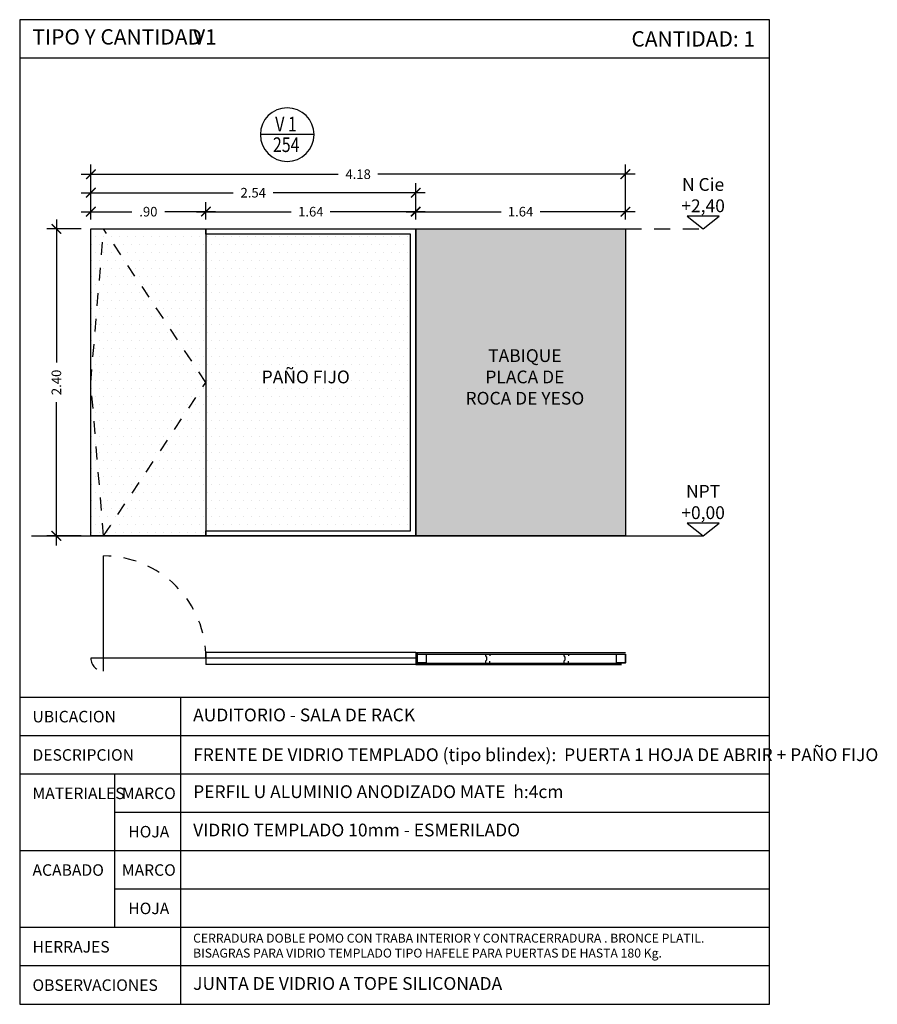
# Model space of a CAD drawing. Extents: x 207 to 467, y -45 to 108.
# Drawn here: x 222 to 228, y 100 to 108 of the extents above; entities that cross this region are included whole.
import ezdxf
from ezdxf.enums import TextEntityAlignment as Align

# ---------------------------------------------------------------- set-up
doc = ezdxf.new("R2010")
doc.units = 0
doc.header["$MEASUREMENT"] = 0
doc.linetypes.add('HIDDEN', pattern=[0.375, 0.25, -0.125])
doc.layers.get('0').update_dxf_attribs({"linetype": 'CONTINUOUS'})
doc.layers.get('DEFPOINTS').update_dxf_attribs({"linetype": 'CONTINUOUS'})
for name, color, linetype in [('1', 3, 'CONTINUOUS'), ('50-COTAS', 32, 'CONTINUOUS'), ('50-TEXTO', 7, 'CONTINUOUS'), ('AX-COTAS', 8, 'HIDDEN'), ('AX-MARCO', 2, 'CONTINUOUS'), ('CC- Carpinteria 1', 142, 'CONTINUOUS'), ('CC- Carpinteria 2', 141, 'CONTINUOUS'), ('CT-050', 52, 'CONTINUOUS'), ('DN- CARPINTERIA', 132, 'CONTINUOUS'), ('DU-durlock montantes 03', 61, 'CONTINUOUS'), ('DU-durlok placa 01', 191, 'CONTINUOUS'), ('H-MUROS', 252, 'CONTINUOUS'), ('HH-herrerias 01', 161, 'CONTINUOUS'), ('HT-Vidrios', 253, 'CONTINUOUS'), ('muros', 4, 'CONTINUOUS')]:
    doc.layers.add(name, color=color, linetype=linetype)
doc.styles.add('COTAS', font='ROMANS.shx', dxfattribs={"width": 0.7})
doc.styles.add('TEXTO 050', font='arial.ttf', dxfattribs={"width": 0.7, "height": 0.1})
doc.styles.add('TEXTO 100', font='arial.ttf', dxfattribs={"width": 0.8, "height": 0.16})
doc.styles.add('TXT', font='arial.ttf', dxfattribs={"width": 0.8})
doc.dimstyles.new('COTA 50', dxfattribs={"dimscale": 75, "dimtxt": 0.001, "dimasz": 0.001, "dimexe": 0.001, "dimexo": 0.001, "dimgap": 0.001, "dimtad": 0, "dimzin": 4, "dimdsep": 46, "dimtxsty": 'COTAS', "dimblk": 'ARCHTICK', "dimcen": 0.09, "dimdle": 0.001, "dimclrd": 256, "dimclre": 256, "dimclrt": 256, "dimadec": 0, "dimazin": 0, "dimtfac": 1, "dimtix": 1, "dimtmove": 2, "dimatfit": 3, "dimldrblk": 'ORIGIN', "dimfxl": 1, "dimtolj": 1, "dimtzin": 0, "dimarcsym": 0})

# ---------------------------------------------------------------- blocks, each defined once
blk = doc.blocks.new('DN- CARP')
at = {"color": 0, "linetype": 'ByBlock', "lineweight": -2}
blk.add_line((-0.275, 0), (0.275, 0), dxfattribs=at)
blk.add_circle((0, 0), 0.275, dxfattribs=at)
at = {"color": 0, "style": 'TXT', "width": 0.8}
for tag, p in [('XX0', (0, 0.106)), ('000', (0, -0.103))]:
    blk.add_attdef(tag, text='', height=0.15, dxfattribs=at).set_placement(p, align=Align.MIDDLE_CENTER)
blk = doc.blocks.new('_ArchTick')
at = {"color": 0, "const_width": 0.15}
blk.add_lwpolyline([(-0.5, -0.5), (0.5, 0.5)], dxfattribs=at)
blk = doc.blocks.new('*D27')
at = {"layer": 'CT-050', "lineweight": -2, "transparency": 16777216}
for p, q in [((221.8901, 106.1295), (221.8901, 105.0095)), ((222.0846, 106.0545), (221.8151, 106.0545)), ((221.8901, 103.5795), (221.8901, 104.6995)), ((222.0846, 103.6545), (221.8151, 103.6545))]:
    blk.add_line(p, q, dxfattribs=at)
at = {"layer": 'DEFPOINTS', "color": 0, "transparency": 16777216}
for p in [(221.8901, 106.0545), (222.1596, 106.0545), (222.1596, 103.6545)]:
    blk.add_point(p, dxfattribs=at)
at = {"layer": 'CT-050', "lineweight": -2, "transparency": 16777216, "xscale": 0.075, "yscale": 0.075, "zscale": 0.075}
for p, rotation in [((221.8901, 106.0545), 90), ((221.8901, 103.6545), 270)]:
    blk.add_blockref('_ArchTick', p, dxfattribs=dict(at, rotation=rotation))
at = {"layer": 'CT-050', "transparency": 16777216, "insert": (221.8901, 104.8545), "char_height": 0.075, "attachment_point": 5, "rotation": 90, "style": 'COTAS'}
blk.add_mtext('\\A1;2.40', dxfattribs=at)
blk = doc.blocks.new('_Origin')
at = {"color": 0, "linetype": 'ByBlock', "lineweight": -2}
blk.add_line((0, 0), (-1, 0), dxfattribs=at)
blk.add_circle((0, 0), 0.5, dxfattribs=at)
blk = doc.blocks.new('*D28')
at = {"layer": 'CT-050', "lineweight": -2, "transparency": 16777216}
for p, q in [((222.1596, 106.1295), (222.1596, 106.2647)), ((223.0596, 106.1295), (223.0596, 106.2647)), ((222.0846, 106.1897), (222.4809, 106.1897)), ((223.1346, 106.1897), (222.7384, 106.1897))]:
    blk.add_line(p, q, dxfattribs=at)
at = {"layer": 'DEFPOINTS', "color": 0, "transparency": 16777216}
for p in [(223.0596, 106.1897), (222.1596, 106.0545), (223.0596, 106.0545)]:
    blk.add_point(p, dxfattribs=at)
at = {"layer": 'CT-050', "lineweight": -2, "transparency": 16777216, "xscale": 0.075, "yscale": 0.075, "zscale": 0.075, "rotation": 180}
blk.add_blockref('_ArchTick', (222.1596, 106.1897), dxfattribs=at)
at = {"layer": 'CT-050', "lineweight": -2, "transparency": 16777216, "xscale": 0.075, "yscale": 0.075, "zscale": 0.075}
blk.add_blockref('_ArchTick', (223.0596, 106.1897), dxfattribs=at)
at = {"layer": 'CT-050', "transparency": 16777216, "insert": (222.6096, 106.1897), "char_height": 0.075, "attachment_point": 5, "style": 'COTAS'}
blk.add_mtext('\\A1;.90', dxfattribs=at)
blk = doc.blocks.new('*D29')
at = {"layer": 'CT-050', "lineweight": -2, "transparency": 16777216}
for p, q in [((223.0596, 106.1295), (223.0596, 106.2647)), ((224.6996, 106.1295), (224.6996, 106.2647)), ((222.9846, 106.1897), (223.7271, 106.1897)), ((224.7746, 106.1897), (224.0321, 106.1897))]:
    blk.add_line(p, q, dxfattribs=at)
at = {"layer": 'DEFPOINTS', "color": 0, "transparency": 16777216}
for p in [(224.6996, 106.1897), (223.0596, 106.0545), (224.6996, 106.0545)]:
    blk.add_point(p, dxfattribs=at)
at = {"layer": 'CT-050', "lineweight": -2, "transparency": 16777216, "xscale": 0.075, "yscale": 0.075, "zscale": 0.075, "rotation": 180}
blk.add_blockref('_ArchTick', (223.0596, 106.1897), dxfattribs=at)
at = {"layer": 'CT-050', "lineweight": -2, "transparency": 16777216, "xscale": 0.075, "yscale": 0.075, "zscale": 0.075}
blk.add_blockref('_ArchTick', (224.6996, 106.1897), dxfattribs=at)
at = {"layer": 'CT-050', "transparency": 16777216, "insert": (223.8796, 106.1897), "char_height": 0.075, "attachment_point": 5, "style": 'COTAS'}
blk.add_mtext('\\A1;1.64', dxfattribs=at)
blk = doc.blocks.new('*D30')
at = {"layer": 'CT-050', "lineweight": -2, "transparency": 16777216}
for p, q in [((224.6996, 106.1295), (224.6996, 106.2647)), ((226.3396, 106.1295), (226.3396, 106.2647)), ((224.6246, 106.1897), (225.3671, 106.1897)), ((226.4146, 106.1897), (225.6721, 106.1897))]:
    blk.add_line(p, q, dxfattribs=at)
at = {"layer": 'DEFPOINTS', "color": 0, "transparency": 16777216}
for p in [(226.3396, 106.1897), (224.6996, 106.0545), (226.3396, 106.0545)]:
    blk.add_point(p, dxfattribs=at)
at = {"layer": 'CT-050', "lineweight": -2, "transparency": 16777216, "xscale": 0.075, "yscale": 0.075, "zscale": 0.075, "rotation": 180}
blk.add_blockref('_ArchTick', (224.6996, 106.1897), dxfattribs=at)
at = {"layer": 'CT-050', "lineweight": -2, "transparency": 16777216, "xscale": 0.075, "yscale": 0.075, "zscale": 0.075}
blk.add_blockref('_ArchTick', (226.3396, 106.1897), dxfattribs=at)
at = {"layer": 'CT-050', "transparency": 16777216, "insert": (225.5196, 106.1897), "char_height": 0.075, "attachment_point": 5, "style": 'COTAS'}
blk.add_mtext('\\A1;1.64', dxfattribs=at)
blk = doc.blocks.new('*D31')
at = {"layer": 'CT-050', "lineweight": -2, "transparency": 16777216}
for p, q in [((222.0846, 106.338), (223.2734, 106.338)), ((222.1596, 106.1295), (222.1596, 106.413)), ((224.7746, 106.338), (223.5859, 106.338)), ((224.6996, 106.1295), (224.6996, 106.413))]:
    blk.add_line(p, q, dxfattribs=at)
at = {"layer": 'DEFPOINTS', "color": 0, "transparency": 16777216}
for p in [(224.6996, 106.338), (222.1596, 106.0545), (224.6996, 106.0545)]:
    blk.add_point(p, dxfattribs=at)
at = {"layer": 'CT-050', "lineweight": -2, "transparency": 16777216, "xscale": 0.075, "yscale": 0.075, "zscale": 0.075, "rotation": 180}
blk.add_blockref('_ArchTick', (222.1596, 106.338), dxfattribs=at)
at = {"layer": 'CT-050', "lineweight": -2, "transparency": 16777216, "xscale": 0.075, "yscale": 0.075, "zscale": 0.075}
blk.add_blockref('_ArchTick', (224.6996, 106.338), dxfattribs=at)
at = {"layer": 'CT-050', "transparency": 16777216, "insert": (223.4296, 106.338), "char_height": 0.075, "attachment_point": 5, "style": 'COTAS'}
blk.add_mtext('\\A1;2.54', dxfattribs=at)
blk = doc.blocks.new('*D32')
at = {"layer": 'CT-050', "lineweight": -2, "transparency": 16777216}
for p, q in [((222.1596, 106.1295), (222.1596, 106.5577)), ((226.3396, 106.1295), (226.3396, 106.5577)), ((222.0846, 106.4827), (224.0946, 106.4827)), ((226.4146, 106.4827), (224.4046, 106.4827))]:
    blk.add_line(p, q, dxfattribs=at)
at = {"layer": 'DEFPOINTS', "color": 0, "transparency": 16777216}
for p in [(226.3396, 106.4827), (222.1596, 106.0545), (226.3396, 106.0545)]:
    blk.add_point(p, dxfattribs=at)
at = {"layer": 'CT-050', "lineweight": -2, "transparency": 16777216, "xscale": 0.075, "yscale": 0.075, "zscale": 0.075, "rotation": 180}
blk.add_blockref('_ArchTick', (222.1596, 106.4827), dxfattribs=at)
at = {"layer": 'CT-050', "lineweight": -2, "transparency": 16777216, "xscale": 0.075, "yscale": 0.075, "zscale": 0.075}
blk.add_blockref('_ArchTick', (226.3396, 106.4827), dxfattribs=at)
at = {"layer": 'CT-050', "transparency": 16777216, "insert": (224.2496, 106.4827), "char_height": 0.075, "attachment_point": 5, "style": 'COTAS'}
blk.add_mtext('\\A1;4.18', dxfattribs=at)
blk = doc.blocks.new('TC70')
for points in [[(-0.0332, 0.07), (0.0332, 0.07, -0.414214), (0.035, 0.0682), (0.035, 0.0018, -0.414214), (0.0332, 0), (-0.0332, 0, -0.414214), (-0.035, 0.0018), (-0.035, 0.0682, -0.414214)], [(-0.0332, 0.0691), (0.0332, 0.0691, -0.414214), (0.0341, 0.0682), (0.0341, 0.0018, -0.414214), (0.0332, 0.0009), (-0.0332, 0.0009, -0.414214), (-0.0341, 0.0018), (-0.0341, 0.0682, -0.414214)]]:
    blk.add_lwpolyline(points, format="xyb", close=True)
blk = doc.blocks.new('Montante')
at = {"layer": 'DU-durlock montantes 03'}
for p, q in [((-0.07, -0.0175), (-0.07, 0.0175)), ((-0.07, 0.0175), (-0.055, 0.0175)), ((0, 0.0175), (-0.015, 0.0175)), ((0, -0.0175), (0, 0.0175)), ((-0.055, -0.0175), (-0.07, -0.0175)), ((-0.055, -0.0175), (-0.047, -0.0095)), ((-0.023, -0.0095), (-0.047, -0.0095)), ((-0.015, -0.0175), (-0.023, -0.0095)), ((0, -0.0175), (-0.015, -0.0175))]:
    blk.add_line(p, q, dxfattribs=at)

msp = doc.modelspace()

# ---------------------------------------------------------------- hatches: boundary and pattern name
at = {"layer": 'H-MUROS'}
msp.add_hatch(color=256, dxfattribs=at).paths.add_polyline_path([(226.3396, 106.0545), (224.6996, 106.0545), (224.6996, 103.6545), (226.3396, 103.6545)])
at = {"layer": 'HT-Vidrios'}
h = msp.add_hatch(dxfattribs=at)
h.set_pattern_fill('DOTS', color=256)
h.set_pattern_definition([(0, (146.72594, 176.933036), (0.03125, 0.0625), [0, -0.0625])])
h.paths.add_polyline_path([(224.6596, 106.0145), (223.0596, 106.0145), (223.0596, 103.6945), (224.6596, 103.6945)])
h.paths.add_polyline_path([(223.0596, 106.0145), (223.0596, 106.0545), (222.3583, 106.0545), (222.3583, 105.7896), (223.0596, 104.8545)])
h.paths.add_polyline_path([(222.3583, 105.7896), (222.3583, 103.9194), (223.0596, 104.8545)])
h.paths.add_polyline_path([(223.0596, 104.8545), (222.3583, 103.9194), (222.3583, 103.6545), (223.0596, 103.6545), (223.0596, 103.6945)])
h.paths.add_polyline_path([(222.3583, 103.9194), (222.1596, 103.6545), (222.3583, 103.6545)], flags=17)
h.paths.add_polyline_path([(222.3583, 105.7896), (222.1596, 106.0545), (222.1596, 103.6545), (222.3583, 103.9194)])
h.paths.add_polyline_path([(222.3583, 106.0545), (222.1596, 106.0545), (222.3583, 105.7896)], flags=17)

# ---------------------------------------------------------------- linework, layer by layer
at = {"layer": '1'}
msp.add_lwpolyline([(224.6996, 106.0545), (226.3396, 106.0545), (226.3396, 103.6545), (224.6996, 103.6545)], close=True, dxfattribs=at)
at = {"layer": '50-COTAS'}
for points in [[(226.8221, 106.1545), (226.9471, 106.0545), (227.0721, 106.1545), (226.8221, 106.1545)], [(226.8221, 103.7545), (226.9471, 103.6545), (227.0721, 103.7545), (226.8221, 103.7545)]]:
    msp.add_lwpolyline(points, dxfattribs=at)
at = {"layer": 'AX-COTAS', "ltscale": 0.5}
msp.add_line((226.3396, 106.0545), (226.9471, 106.0545), dxfattribs=at)
at = {"layer": 'AX-MARCO'}
for p, q in [((222.8595, 107.391), (221.6033, 107.391)), ((227.4666, 107.391), (222.8595, 107.391)), ((222.8595, 102.391), (221.6033, 102.391)), ((227.4666, 102.391), (222.8595, 102.391)), ((222.8595, 102.091), (221.6033, 102.091)), ((227.4666, 102.091), (222.8595, 102.091)), ((222.8595, 101.791), (221.6033, 101.791)), ((222.3464, 100.591), (222.3464, 101.791)), ((227.4666, 101.791), (222.8595, 101.791)), ((222.8595, 101.491), (222.3464, 101.491)), ((227.4666, 101.491), (222.8595, 101.491)), ((222.8595, 101.191), (221.6033, 101.191)), ((227.4666, 101.191), (222.8595, 101.191)), ((222.8595, 100.891), (222.3464, 100.891)), ((227.4666, 100.891), (222.8595, 100.891)), ((222.8595, 100.591), (221.6033, 100.591)), ((227.4666, 100.591), (222.8595, 100.591)), ((222.8595, 100.291), (221.6033, 100.291)), ((227.4666, 100.291), (222.8595, 100.291))]:
    msp.add_line(p, q, dxfattribs=at)
at = {"layer": 'AX-MARCO', "color": 21}
msp.add_lwpolyline([(221.6033, 99.991), (227.4666, 99.991), (227.4666, 107.691), (221.6033, 107.691)], close=True, dxfattribs=at)
at = {"layer": 'AX-MARCO'}
msp.add_lwpolyline([(222.8595, 102.391), (222.8595, 99.991)], dxfattribs=at)
at = {"layer": 'CC- Carpinteria 1'}
for points in [[(222.1596, 103.6545), (222.1596, 106.0545), (223.0596, 106.0545), (223.0596, 103.6545)], [(223.0596, 103.6945), (224.6596, 103.6945), (224.6596, 106.0145), (223.0596, 106.0145), (223.0596, 106.0545), (224.6996, 106.0545), (224.6996, 103.6545), (223.0596, 103.6545)]]:
    msp.add_lwpolyline(points, close=True, dxfattribs=at)
at = {"layer": 'CC- Carpinteria 2', "linetype": 'HIDDEN', "ltscale": 0.4}
for points in [[(222.2596, 103.6545), (222.1596, 104.8545), (222.2596, 106.0545)], [(222.2596, 103.6545), (223.0596, 104.8545), (222.2596, 106.0545)]]:
    msp.add_lwpolyline(points, dxfattribs=at)
for radius, start, end in [(0.8, 359.83439, 90), (0.1, 180, 270)]:
    msp.add_arc((222.2596, 102.6972), radius, start, end, dxfattribs=at)
at = {"layer": 'DU-durlok placa 01'}
for points in [[(224.6996, 102.7424), (226.3396, 102.7424)], [(224.6996, 102.7424), (224.6996, 102.6474)], [(224.6996, 102.7299), (226.3396, 102.7299)], [(224.7121, 102.7424), (224.7121, 102.6474)], [(224.6996, 102.6599), (226.3096, 102.6599)], [(224.6996, 102.6474), (226.3096, 102.6474)]]:
    msp.add_lwpolyline(points, dxfattribs=at)
at = {"layer": 'muros'}
for points in [[(221.6958, 103.6545), (226.9471, 103.6545)], [(222.2596, 102.5972), (222.2596, 103.4972)], [(224.6996, 102.7424), (223.0596, 102.7424)], [(223.0596, 102.7424), (223.0596, 102.6474)], [(224.6996, 102.6972), (222.1596, 102.6972)], [(224.6996, 102.6474), (223.0596, 102.6474)]]:
    msp.add_lwpolyline(points, dxfattribs=at)

# ---------------------------------------------------------------- block references
at = {"layer": 'DN- CARPINTERIA'}
ref = msp.add_blockref('DN- CARP', (223.695, 106.7921), dxfattribs=dict(at, xscale=-0.7634730543361457, yscale=0.7634730543360888, zscale=0.7634730543360727))
ref.add_attrib('XX0', 'V 1', dxfattribs={"layer": '0', "height": 0.11452, "style": 'TEXTO 100', "width": 0.8}).set_placement((223.6859, 106.8744), align=Align.MIDDLE_CENTER)
ref.add_attrib('000', '254', dxfattribs={"layer": '0', "height": 0.11452, "style": 'TEXTO 100', "width": 0.8}).set_placement((223.6872, 106.7135), align=Align.MIDDLE_CENTER)
at = {"layer": 'DU-durlock montantes 03', "color": 6, "xscale": -1, "rotation": 270.00000395339}
for p in [(225.2618, 102.7299), (225.8767, 102.7299)]:
    msp.add_blockref('Montante', p, dxfattribs=at)
at = {"layer": 'HH-herrerias 01', "rotation": 270}
for p in [(224.7121, 102.6949), (226.2696, 102.6949)]:
    msp.add_blockref('TC70', p, dxfattribs=at)

# ---------------------------------------------------------------- texts
at = {"layer": '50-TEXTO', "style": 'TEXTO 050'}
for s, insert, char_height, width, attachment_point in [('TIPO Y CANTIDAD', (221.7033, 107.541), 0.12, 13.4625, 4), ('V1', (222.9595, 107.541), 0.12, 13.4625, 4), ('\\pt13.08;CANTIDAD: 1', (227.353, 107.541), 0.12, 13.4625, 6), ('N Cie +2,40', (226.9471, 106.1545), 0.1, 0.515, 8), ('TABIQUE PLACA DE ROCA DE YESO', (225.5535, 104.8844), 0.1, 0.950539, 5), ('PAÑO FIJO', (223.84, 104.8844), 0.1, 1.085, 5), ('NPT +0,00', (226.9471, 103.7545), 0.1, 0.515, 8), ('{\\H0.75x;UBICACION}', (221.7033, 102.241), 0.12, 13.4625, 4), ('AUDITORIO - SALA DE RACK', (222.9595, 102.241), 0.1, 13.4625, 4), ('{\\H0.75x;DESCRIPCION}', (221.7033, 101.941), 0.12, 13.4625, 4), ('FRENTE DE VIDRIO TEMPLADO (tipo blindex):  PUERTA 1 HOJA DE ABRIR + PAÑO FIJO', (222.9595, 101.9298), 0.1, 13.4625, 4), ('{\\H0.75x;MATERIALES}', (221.7033, 101.641), 0.12, 13.4625, 4), ('{\\H0.75x;MARCO}', (222.6129, 101.641), 0.12, 13.4625, 5), ('PERFIL U ALUMINIO ANODIZADO MATE  h:4cm', (222.9595, 101.641), 0.1, 13.4625, 4), ('{\\H0.75x;HOJA}', (222.6129, 101.341), 0.12, 13.4625, 5), ('VIDRIO TEMPLADO 10mm - ESMERILADO', (222.9595, 101.341), 0.1, 13.4625, 4), ('{\\H0.75x;ACABADO}', (221.7033, 101.041), 0.12, 13.4625, 4), ('{\\H0.75x;MARCO}', (222.6129, 101.041), 0.12, 13.4625, 5), ('{\\H0.75x;HOJA}', (222.6129, 100.741), 0.12, 13.4625, 5), ('{\\H0.75x;HERRAJES}', (221.7033, 100.441), 0.12, 13.4625, 4), ('CERRADURA DOBLE POMO CON TRABA INTERIOR Y CONTRACERRADURA . BRONCE PLATIL.\\PBISAGRAS PARA VIDRIO TEMPLADO TIPO HAFELE PARA PUERTAS DE HASTA 180 Kg.', (222.9595, 100.441), 0.07, 13.4625, 4), ('{\\H0.75x;OBSERVACIONES}', (221.7033, 100.141), 0.12, 13.4625, 4), ('JUNTA DE VIDRIO A TOPE SILICONADA', (222.9595, 100.141), 0.1, 13.4625, 4)]:
    msp.add_mtext(s, dxfattribs=dict(at, insert=insert, char_height=char_height, width=width, attachment_point=attachment_point))

# ---------------------------------------------------------------- dimensions: what is measured, and where the dimension line sits
at = {"layer": 'CT-050'}
for base, p1, p2, picture, middle in [((226.3396, 106.4827), (222.1596, 106.0545), (226.3396, 106.0545), '*D32', (224.2496, 106.4827)), ((224.6996, 106.338), (222.1596, 106.0545), (224.6996, 106.0545), '*D31', (223.4296, 106.338)), ((223.0596, 106.1897), (222.1596, 106.0545), (223.0596, 106.0545), '*D28', (222.6096, 106.1897)), ((224.6996, 106.1897), (223.0596, 106.0545), (224.6996, 106.0545), '*D29', (223.8796, 106.1897)), ((226.3396, 106.1897), (224.6996, 106.0545), (226.3396, 106.0545), '*D30', (225.5196, 106.1897))]:
    dim = msp.add_linear_dim(base=base, p1=p1, p2=p2, dimstyle='COTA 50', dxfattribs=at)
    dim.commit()
    dim.dimension.update_dxf_attribs({"geometry": picture, "text_midpoint": middle})
dim = msp.add_linear_dim(base=(221.8901, 106.0545), p1=(222.1596, 103.6545), p2=(222.1596, 106.0545), angle=90, dimstyle='COTA 50', dxfattribs=at)
dim.commit()
dim.dimension.update_dxf_attribs({"geometry": '*D27', "text_midpoint": (221.8901, 104.8545)})

doc.saveas('drawing.dxf')
